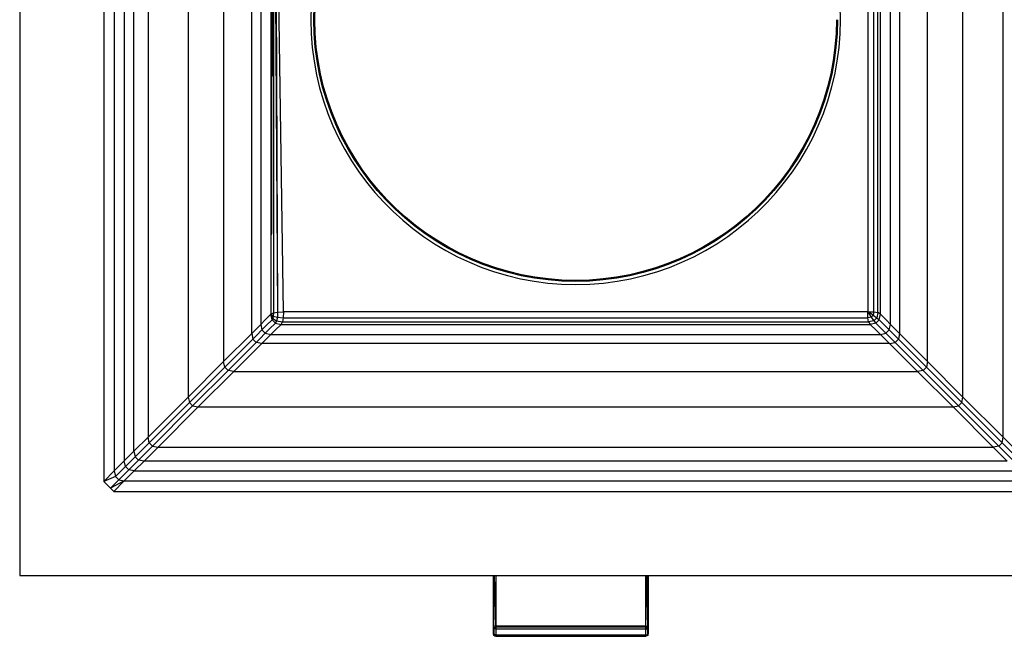
# Model space of a CAD drawing. Units: millimetres. Extents: x 79 to 357, y 129 to 275.
# Drawn here: x 79 to 121, y 208 to 234 of the extents above; entities that cross this region are included whole.
import ezdxf

# ---------------------------------------------------------------- set-up
doc = ezdxf.new("R2010")
doc.units = ezdxf.units.MM

msp = doc.modelspace()

# ---------------------------------------------------------------- linework, layer by layer
at = {"linetype": 'Continuous', "lineweight": 25}
for p, q in [((79.4331, 257.5335), (79.4331, 210.6295)), ((79.4331, 257.5335), (79.4331, 210.6295)), ((82.9816, 253.562), (82.9816, 214.601)), ((82.9816, 253.562), (82.9816, 214.601)), ((83.4217, 253.1219), (83.4217, 215.041)), ((83.4217, 253.1219), (83.4217, 215.041)), ((83.8462, 252.6974), (83.8462, 215.4656)), ((83.8462, 252.6974), (83.8462, 215.4656)), ((84.2552, 215.8746), (84.2552, 252.2884)), ((84.2552, 215.8746), (84.2552, 252.2884)), ((84.8468, 251.6968), (84.8468, 216.4661)), ((84.8468, 251.6968), (84.8468, 216.4661)), ((120.9235, 216.4661), (120.9235, 251.6968)), ((120.9235, 216.4661), (120.9235, 251.6968)), ((86.5444, 250.0051), (86.5444, 218.1578)), ((86.5444, 250.0051), (86.5444, 218.1578)), ((119.2258, 218.1578), (119.2258, 250.0051)), ((119.2258, 218.1578), (119.2258, 250.0051)), ((88.0369, 248.5067), (88.0369, 219.6562)), ((88.0369, 248.5067), (88.0369, 219.6562)), ((117.7334, 219.6562), (117.7334, 248.5067)), ((117.7334, 219.6562), (117.7334, 248.5067)), ((89.2214, 220.8408), (89.2214, 247.3222)), ((89.2214, 220.8408), (89.2214, 247.3222)), ((116.5488, 247.3222), (116.5488, 220.8408)), ((116.5488, 247.3222), (116.5488, 220.8408)), ((89.6071, 246.9365), (89.6071, 221.2264)), ((89.6071, 246.9365), (89.6071, 221.2264)), ((116.1632, 221.2264), (116.1632, 246.9365)), ((116.1632, 221.2264), (116.1632, 246.9365)), ((90.0283, 246.502), (90.0283, 221.661)), ((90.0283, 246.502), (90.0283, 221.661)), ((90.0857, 246.4725), (90.0283, 221.661)), ((90.0857, 246.4725), (90.0283, 221.661)), ((90.0857, 246.4725), (90.1347, 221.7129)), ((90.0857, 246.4725), (90.1347, 221.7129)), ((90.1431, 246.443), (90.1347, 221.7129)), ((90.1431, 246.443), (90.1347, 221.7129)), ((90.1431, 246.443), (90.3113, 221.7441)), ((90.1431, 246.443), (90.3113, 221.7441)), ((90.2004, 246.4135), (90.3113, 221.7441)), ((90.5581, 221.7545), (90.2004, 246.4135)), ((90.2004, 246.4135), (90.3113, 221.7441)), ((90.5581, 221.7545), (90.2004, 246.4135)), ((115.2121, 246.4085), (115.2121, 221.7545)), ((115.2121, 246.4085), (115.2121, 221.7545)), ((115.459, 221.7526), (115.459, 246.4103)), ((115.459, 221.7526), (115.459, 246.4103)), ((115.6356, 221.7215), (115.6356, 246.4415)), ((115.6356, 221.7215), (115.6356, 246.4415)), ((115.7419, 221.661), (115.7419, 246.502)), ((115.7419, 221.661), (115.7419, 246.502)), ((91.7276, 234.6742), (91.7121, 234.0815)), ((91.7276, 234.6742), (91.7121, 234.0815)), ((91.8419, 234.0815), (91.8572, 234.6674)), ((91.8419, 234.0815), (91.8572, 234.6674)), ((91.8851, 234.0815), (91.9004, 234.6652)), ((91.8851, 234.0815), (91.9004, 234.6652)), ((114.0582, 234.0815), (114.0427, 234.6742)), ((114.0582, 234.0815), (114.0427, 234.6742)), ((91.7121, 234.0815), (91.7276, 233.4887)), ((91.7121, 234.0815), (91.7276, 233.4887)), ((91.8572, 233.4955), (91.8419, 234.0815)), ((91.8419, 234.0815), (91.8851, 234.0815)), ((91.8572, 233.4955), (91.8419, 234.0815)), ((91.8419, 234.0815), (91.8851, 234.0815)), ((91.9004, 233.4978), (91.8851, 234.0815)), ((91.9004, 233.4978), (91.8851, 234.0815)), ((113.8851, 234.0815), (113.8699, 233.4978)), ((113.8851, 234.0815), (113.8699, 233.4978)), ((113.9284, 234.0815), (113.9131, 233.4955)), ((113.9284, 234.0815), (113.9131, 233.4955)), ((114.0427, 233.4887), (114.0582, 234.0815)), ((114.0427, 233.4887), (114.0582, 234.0815)), ((91.7276, 233.4887), (91.7736, 232.9039)), ((91.7276, 233.4887), (91.7736, 232.9039)), ((91.8572, 233.4955), (91.9004, 233.4978)), ((91.8572, 233.4955), (91.9004, 233.4978)), ((91.9026, 232.9174), (91.8572, 233.4955)), ((91.9026, 232.9174), (91.8572, 233.4955)), ((91.9457, 232.9219), (91.9004, 233.4978)), ((91.9457, 232.9219), (91.9004, 233.4978)), ((113.8699, 233.4978), (113.8246, 232.9219)), ((113.8699, 233.4978), (113.8246, 232.9219)), ((113.9131, 233.4955), (113.8676, 232.9174)), ((113.9131, 233.4955), (113.8676, 232.9174)), ((113.8699, 233.4978), (113.9131, 233.4955)), ((113.8699, 233.4978), (113.9131, 233.4955)), ((113.9967, 232.9039), (114.0427, 233.4887)), ((113.9967, 232.9039), (114.0427, 233.4887)), ((91.7736, 232.9039), (91.8493, 232.3278)), ((91.7736, 232.9039), (91.8493, 232.3278)), ((91.9026, 232.9174), (91.9457, 232.9219)), ((91.9026, 232.9174), (91.9457, 232.9219)), ((91.9775, 232.348), (91.9026, 232.9174)), ((91.9775, 232.348), (91.9026, 232.9174)), ((92.0202, 232.3548), (91.9457, 232.9219)), ((92.0202, 232.3548), (91.9457, 232.9219)), ((113.8246, 232.9219), (113.75, 232.3548)), ((113.8246, 232.9219), (113.75, 232.3548)), ((113.8676, 232.9174), (113.7928, 232.348)), ((113.8676, 232.9174), (113.7928, 232.348)), ((113.8676, 232.9174), (113.8246, 232.9219)), ((113.8676, 232.9174), (113.8246, 232.9219)), ((113.921, 232.3278), (113.9967, 232.9039)), ((113.921, 232.3278), (113.9967, 232.9039)), ((91.8493, 232.3278), (91.9539, 231.7612)), ((91.8493, 232.3278), (91.9539, 231.7612)), ((91.9775, 232.348), (92.0202, 232.3548)), ((91.9775, 232.348), (92.0202, 232.3548)), ((92.0809, 231.788), (91.9775, 232.348)), ((92.0809, 231.788), (91.9775, 232.348)), ((92.1232, 231.797), (92.0202, 232.3548)), ((92.1232, 231.797), (92.0202, 232.3548)), ((113.75, 232.3548), (113.647, 231.797)), ((113.75, 232.3548), (113.647, 231.797)), ((113.7928, 232.348), (113.6893, 231.788)), ((113.7928, 232.348), (113.6893, 231.788)), ((113.7928, 232.348), (113.75, 232.3548)), ((113.7928, 232.348), (113.75, 232.3548)), ((113.8163, 231.7612), (113.921, 232.3278)), ((113.8163, 231.7612), (113.921, 232.3278)), ((92.0809, 231.788), (92.1232, 231.797)), ((92.0809, 231.788), (92.1232, 231.797)), ((92.2122, 231.2382), (92.0809, 231.788)), ((92.2122, 231.2382), (92.0809, 231.788)), ((92.254, 231.2494), (92.1232, 231.797)), ((92.254, 231.2494), (92.1232, 231.797)), ((113.647, 231.797), (113.5163, 231.2494)), ((113.647, 231.797), (113.5163, 231.2494)), ((113.6893, 231.788), (113.5581, 231.2382)), ((113.6893, 231.788), (113.5581, 231.2382)), ((113.6893, 231.788), (113.647, 231.797)), ((113.6893, 231.788), (113.647, 231.797)), ((91.9539, 231.7612), (92.0868, 231.2049)), ((91.9539, 231.7612), (92.0868, 231.2049)), ((113.6835, 231.2049), (113.8163, 231.7612)), ((113.6835, 231.2049), (113.8163, 231.7612)), ((92.0868, 231.2049), (92.247, 230.6597)), ((92.0868, 231.2049), (92.247, 230.6597)), ((92.2122, 231.2382), (92.254, 231.2494)), ((92.2122, 231.2382), (92.254, 231.2494)), ((92.3705, 230.6994), (92.2122, 231.2382)), ((92.3705, 230.6994), (92.2122, 231.2382)), ((92.4117, 230.7127), (92.254, 231.2494)), ((92.4117, 230.7127), (92.254, 231.2494)), ((113.5163, 231.2494), (113.3585, 230.7127)), ((113.5163, 231.2494), (113.3585, 230.7127)), ((113.5581, 231.2382), (113.3997, 230.6994)), ((113.5581, 231.2382), (113.3997, 230.6994)), ((113.5581, 231.2382), (113.5163, 231.2494)), ((113.5581, 231.2382), (113.5163, 231.2494)), ((113.5233, 230.6597), (113.6835, 231.2049)), ((113.5233, 230.6597), (113.6835, 231.2049)), ((92.247, 230.6597), (92.4338, 230.1263)), ((92.247, 230.6597), (92.4338, 230.1263)), ((92.3705, 230.6994), (92.4117, 230.7127)), ((92.3705, 230.6994), (92.4117, 230.7127)), ((92.5552, 230.1724), (92.3705, 230.6994)), ((92.5552, 230.1724), (92.3705, 230.6994)), ((92.5957, 230.1877), (92.4117, 230.7127)), ((92.5957, 230.1877), (92.4117, 230.7127)), ((113.3585, 230.7127), (113.1746, 230.1877)), ((113.3585, 230.7127), (113.1746, 230.1877)), ((113.3997, 230.6994), (113.2151, 230.1724)), ((113.3997, 230.6994), (113.2151, 230.1724)), ((113.3364, 230.1263), (113.5233, 230.6597)), ((113.3364, 230.1263), (113.5233, 230.6597)), ((113.3997, 230.6994), (113.3585, 230.7127)), ((113.3997, 230.6994), (113.3585, 230.7127)), ((92.4338, 230.1263), (92.6465, 229.6057)), ((92.4338, 230.1263), (92.6465, 229.6057)), ((92.5552, 230.1724), (92.5957, 230.1877)), ((92.5552, 230.1724), (92.5957, 230.1877)), ((92.7654, 229.6578), (92.5552, 230.1724)), ((92.7654, 229.6578), (92.5552, 230.1724)), ((92.805, 229.6752), (92.5957, 230.1877)), ((92.805, 229.6752), (92.5957, 230.1877)), ((113.1746, 230.1877), (112.9652, 229.6752)), ((113.1746, 230.1877), (112.9652, 229.6752)), ((113.2151, 230.1724), (113.0049, 229.6578)), ((113.2151, 230.1724), (113.0049, 229.6578)), ((113.1237, 229.6057), (113.3364, 230.1263)), ((113.1237, 229.6057), (113.3364, 230.1263)), ((113.2151, 230.1724), (113.1746, 230.1877)), ((113.2151, 230.1724), (113.1746, 230.1877)), ((92.6465, 229.6057), (92.8843, 229.0985)), ((92.6465, 229.6057), (92.8843, 229.0985)), ((92.7654, 229.6578), (92.805, 229.6752)), ((92.7654, 229.6578), (92.805, 229.6752)), ((93.0004, 229.1565), (92.7654, 229.6578)), ((93.0004, 229.1565), (92.7654, 229.6578)), ((93.0391, 229.1759), (92.805, 229.6752)), ((93.0391, 229.1759), (92.805, 229.6752)), ((112.9652, 229.6752), (112.7312, 229.1759)), ((112.9652, 229.6752), (112.7312, 229.1759)), ((113.0049, 229.6578), (112.7699, 229.1565)), ((113.0049, 229.6578), (112.7699, 229.1565)), ((112.886, 229.0985), (113.1237, 229.6057)), ((112.886, 229.0985), (113.1237, 229.6057)), ((113.0049, 229.6578), (112.9652, 229.6752)), ((113.0049, 229.6578), (112.9652, 229.6752)), ((92.8843, 229.0985), (93.1463, 228.6055)), ((92.8843, 229.0985), (93.1463, 228.6055)), ((93.0004, 229.1565), (93.0391, 229.1759)), ((93.0004, 229.1565), (93.0391, 229.1759)), ((93.2593, 228.6693), (93.0004, 229.1565)), ((93.2593, 228.6693), (93.0004, 229.1565)), ((93.297, 228.6905), (93.0391, 229.1759)), ((93.297, 228.6905), (93.0391, 229.1759)), ((112.7312, 229.1759), (112.4732, 228.6905)), ((112.7312, 229.1759), (112.4732, 228.6905)), ((112.7699, 229.1565), (112.5109, 228.6693)), ((112.7699, 229.1565), (112.5109, 228.6693)), ((112.624, 228.6055), (112.886, 229.0985)), ((112.624, 228.6055), (112.886, 229.0985)), ((112.7699, 229.1565), (112.7312, 229.1759)), ((112.7699, 229.1565), (112.7312, 229.1759)), ((93.1463, 228.6055), (93.4318, 228.1275)), ((93.1463, 228.6055), (93.4318, 228.1275)), ((93.2593, 228.6693), (93.297, 228.6905)), ((93.2593, 228.6693), (93.297, 228.6905)), ((93.5415, 228.1969), (93.2593, 228.6693)), ((93.5415, 228.1969), (93.2593, 228.6693)), ((93.5781, 228.22), (93.297, 228.6905)), ((93.5781, 228.22), (93.297, 228.6905)), ((112.4732, 228.6905), (112.1922, 228.22)), ((112.4732, 228.6905), (112.1922, 228.22)), ((112.5109, 228.6693), (112.2287, 228.1969)), ((112.5109, 228.6693), (112.2287, 228.1969)), ((112.3385, 228.1275), (112.624, 228.6055)), ((112.3385, 228.1275), (112.624, 228.6055)), ((112.5109, 228.6693), (112.4732, 228.6905)), ((112.5109, 228.6693), (112.4732, 228.6905)), ((93.4318, 228.1275), (93.74, 227.6653)), ((93.4318, 228.1275), (93.74, 227.6653)), ((93.5415, 228.1969), (93.5781, 228.22)), ((93.5415, 228.1969), (93.5781, 228.22)), ((93.8462, 227.74), (93.5415, 228.1969)), ((93.8462, 227.74), (93.5415, 228.1969)), ((93.8816, 227.7649), (93.5781, 228.22)), ((93.8816, 227.7649), (93.5781, 228.22)), ((112.1922, 228.22), (111.8887, 227.7649)), ((112.1922, 228.22), (111.8887, 227.7649)), ((112.2287, 228.1969), (111.9241, 227.74)), ((112.2287, 228.1969), (111.9241, 227.74)), ((112.0302, 227.6653), (112.3385, 228.1275)), ((112.0302, 227.6653), (112.3385, 228.1275)), ((112.2287, 228.1969), (112.1922, 228.22)), ((112.2287, 228.1969), (112.1922, 228.22)), ((93.74, 227.6653), (94.0702, 227.2197)), ((93.74, 227.6653), (94.0702, 227.2197)), ((93.8462, 227.74), (93.8816, 227.7649)), ((93.8462, 227.74), (93.8816, 227.7649)), ((94.1726, 227.2995), (93.8462, 227.74)), ((94.1726, 227.2995), (93.8462, 227.74)), ((94.2067, 227.3261), (93.8816, 227.7649)), ((94.2067, 227.3261), (93.8816, 227.7649)), ((111.8887, 227.7649), (111.5636, 227.3261)), ((111.8887, 227.7649), (111.5636, 227.3261)), ((111.9241, 227.74), (111.5977, 227.2995)), ((111.9241, 227.74), (111.5977, 227.2995)), ((111.7, 227.2197), (112.0302, 227.6653)), ((111.7, 227.2197), (112.0302, 227.6653)), ((111.9241, 227.74), (111.8887, 227.7649)), ((111.9241, 227.74), (111.8887, 227.7649)), ((94.0702, 227.2197), (94.4216, 226.7913)), ((94.0702, 227.2197), (94.4216, 226.7913)), ((94.1726, 227.2995), (94.2067, 227.3261)), ((94.1726, 227.2995), (94.2067, 227.3261)), ((94.5199, 226.8761), (94.1726, 227.2995)), ((94.5199, 226.8761), (94.1726, 227.2995)), ((94.5526, 226.9044), (94.2067, 227.3261)), ((94.5526, 226.9044), (94.2067, 227.3261)), ((111.5636, 227.3261), (111.2176, 226.9044)), ((111.5636, 227.3261), (111.2176, 226.9044)), ((111.5977, 227.2995), (111.2504, 226.8761)), ((111.5977, 227.2995), (111.2504, 226.8761)), ((111.3487, 226.7913), (111.7, 227.2197)), ((111.3487, 226.7913), (111.7, 227.2197)), ((111.5977, 227.2995), (111.5636, 227.3261)), ((111.5977, 227.2995), (111.5636, 227.3261)), ((94.4216, 226.7913), (94.7934, 226.3811)), ((94.4216, 226.7913), (94.7934, 226.3811)), ((94.5199, 226.8761), (94.5526, 226.9044)), ((94.5199, 226.8761), (94.5526, 226.9044)), ((94.8874, 226.4706), (94.5199, 226.8761)), ((94.8874, 226.4706), (94.5199, 226.8761)), ((94.9187, 226.5004), (94.5526, 226.9044)), ((94.9187, 226.5004), (94.5526, 226.9044)), ((111.2176, 226.9044), (110.8516, 226.5004)), ((111.2176, 226.9044), (110.8516, 226.5004)), ((111.2504, 226.8761), (110.8829, 226.4706)), ((111.2504, 226.8761), (110.8829, 226.4706)), ((110.9769, 226.3811), (111.3487, 226.7913)), ((110.9769, 226.3811), (111.3487, 226.7913)), ((111.2504, 226.8761), (111.2176, 226.9044)), ((111.2504, 226.8761), (111.2176, 226.9044)), ((94.7934, 226.3811), (95.1847, 225.9897)), ((94.7934, 226.3811), (95.1847, 225.9897)), ((94.8874, 226.4706), (94.9187, 226.5004)), ((94.8874, 226.4706), (94.9187, 226.5004)), ((95.2742, 226.0837), (94.8874, 226.4706)), ((95.2742, 226.0837), (94.8874, 226.4706)), ((95.3041, 226.115), (94.9187, 226.5004)), ((95.3041, 226.115), (94.9187, 226.5004)), ((110.8516, 226.5004), (110.4662, 226.115)), ((110.8516, 226.5004), (110.4662, 226.115)), ((110.8829, 226.4706), (110.496, 226.0837)), ((110.8829, 226.4706), (110.496, 226.0837)), ((110.5855, 225.9897), (110.9769, 226.3811)), ((110.5855, 225.9897), (110.9769, 226.3811)), ((110.8829, 226.4706), (110.8516, 226.5004)), ((110.8829, 226.4706), (110.8516, 226.5004)), ((95.1847, 225.9897), (95.595, 225.6179)), ((95.1847, 225.9897), (95.595, 225.6179)), ((95.2742, 226.0837), (95.3041, 226.115)), ((95.2742, 226.0837), (95.3041, 226.115)), ((95.6798, 225.7162), (95.2742, 226.0837)), ((95.6798, 225.7162), (95.2742, 226.0837)), ((95.708, 225.749), (95.3041, 226.115)), ((95.708, 225.749), (95.3041, 226.115)), ((110.4662, 226.115), (110.0622, 225.749)), ((110.4662, 226.115), (110.0622, 225.749)), ((110.496, 226.0837), (110.0905, 225.7162)), ((110.496, 226.0837), (110.0905, 225.7162)), ((110.1753, 225.6179), (110.5855, 225.9897)), ((110.1753, 225.6179), (110.5855, 225.9897)), ((110.496, 226.0837), (110.4662, 226.115)), ((110.496, 226.0837), (110.4662, 226.115)), ((95.595, 225.6179), (96.0233, 225.2666)), ((95.595, 225.6179), (96.0233, 225.2666)), ((95.6798, 225.7162), (95.708, 225.749)), ((95.6798, 225.7162), (95.708, 225.749)), ((96.1032, 225.3689), (95.6798, 225.7162)), ((96.1032, 225.3689), (95.6798, 225.7162)), ((96.1298, 225.403), (95.708, 225.749)), ((96.1298, 225.403), (95.708, 225.749)), ((110.0622, 225.749), (109.6405, 225.403)), ((110.0622, 225.749), (109.6405, 225.403)), ((110.0905, 225.7162), (109.6671, 225.3689)), ((110.0905, 225.7162), (109.6671, 225.3689)), ((109.7469, 225.2666), (110.1753, 225.6179)), ((109.7469, 225.2666), (110.1753, 225.6179)), ((110.0905, 225.7162), (110.0622, 225.749)), ((110.0905, 225.7162), (110.0622, 225.749)), ((96.0233, 225.2666), (96.469, 224.9364)), ((96.0233, 225.2666), (96.469, 224.9364)), ((96.1032, 225.3689), (96.1298, 225.403)), ((96.1032, 225.3689), (96.1298, 225.403)), ((96.5437, 225.0425), (96.1032, 225.3689)), ((96.5437, 225.0425), (96.1032, 225.3689)), ((96.5686, 225.0779), (96.1298, 225.403)), ((96.5686, 225.0779), (96.1298, 225.403)), ((109.6405, 225.403), (109.2017, 225.0779)), ((109.6405, 225.403), (109.2017, 225.0779)), ((109.6671, 225.3689), (109.2266, 225.0425)), ((109.6671, 225.3689), (109.2266, 225.0425)), ((109.3013, 224.9364), (109.7469, 225.2666)), ((109.3013, 224.9364), (109.7469, 225.2666)), ((109.6671, 225.3689), (109.6405, 225.403)), ((109.6671, 225.3689), (109.6405, 225.403)), ((96.469, 224.9364), (96.9312, 224.6281)), ((96.469, 224.9364), (96.9312, 224.6281)), ((96.5437, 225.0425), (96.5686, 225.0779)), ((96.5437, 225.0425), (96.5686, 225.0779)), ((97.0005, 224.7379), (96.5437, 225.0425)), ((97.0005, 224.7379), (96.5437, 225.0425)), ((97.0236, 224.7744), (96.5686, 225.0779)), ((97.0236, 224.7744), (96.5686, 225.0779)), ((97.0005, 224.7379), (97.0236, 224.7744)), ((97.0005, 224.7379), (97.0236, 224.7744)), ((97.4729, 224.4557), (97.0005, 224.7379)), ((97.4729, 224.4557), (97.0005, 224.7379)), ((97.4942, 224.4933), (97.0236, 224.7744)), ((97.4942, 224.4933), (97.0236, 224.7744)), ((108.7466, 224.7744), (108.2761, 224.4933)), ((108.7466, 224.7744), (108.2761, 224.4933)), ((108.7697, 224.7379), (108.2973, 224.4557)), ((108.7697, 224.7379), (108.2973, 224.4557)), ((109.2017, 225.0779), (108.7466, 224.7744)), ((109.2017, 225.0779), (108.7466, 224.7744)), ((108.7697, 224.7379), (108.7466, 224.7744)), ((108.7697, 224.7379), (108.7466, 224.7744)), ((109.2266, 225.0425), (108.7697, 224.7379)), ((109.2266, 225.0425), (108.7697, 224.7379)), ((108.839, 224.6281), (109.3013, 224.9364)), ((108.839, 224.6281), (109.3013, 224.9364)), ((109.2266, 225.0425), (109.2017, 225.0779)), ((109.2266, 225.0425), (109.2017, 225.0779)), ((96.9312, 224.6281), (97.4092, 224.3426)), ((96.9312, 224.6281), (97.4092, 224.3426)), ((97.4092, 224.3426), (97.9022, 224.0806)), ((97.4092, 224.3426), (97.9022, 224.0806)), ((97.4729, 224.4557), (97.4942, 224.4933)), ((97.4729, 224.4557), (97.4942, 224.4933)), ((97.9602, 224.1967), (97.4729, 224.4557)), ((97.9602, 224.1967), (97.4729, 224.4557)), ((97.9795, 224.2354), (97.4942, 224.4933)), ((97.9795, 224.2354), (97.4942, 224.4933)), ((108.2761, 224.4933), (107.7907, 224.2354)), ((108.2761, 224.4933), (107.7907, 224.2354)), ((108.2973, 224.4557), (107.8101, 224.1967)), ((108.2973, 224.4557), (107.8101, 224.1967)), ((107.8681, 224.0806), (108.3611, 224.3426)), ((107.8681, 224.0806), (108.3611, 224.3426)), ((108.2973, 224.4557), (108.2761, 224.4933)), ((108.2973, 224.4557), (108.2761, 224.4933)), ((108.3611, 224.3426), (108.839, 224.6281)), ((108.3611, 224.3426), (108.839, 224.6281)), ((97.9022, 224.0806), (98.4094, 223.8429)), ((97.9022, 224.0806), (98.4094, 223.8429)), ((97.9602, 224.1967), (97.9795, 224.2354)), ((97.9602, 224.1967), (97.9795, 224.2354)), ((98.4615, 223.9617), (97.9602, 224.1967)), ((98.4615, 223.9617), (97.9602, 224.1967)), ((98.4788, 224.0014), (97.9795, 224.2354)), ((98.4788, 224.0014), (97.9795, 224.2354)), ((98.4615, 223.9617), (98.4788, 224.0014)), ((98.4615, 223.9617), (98.4788, 224.0014)), ((98.976, 223.7515), (98.4615, 223.9617)), ((98.976, 223.7515), (98.4615, 223.9617)), ((98.9914, 223.792), (98.4788, 224.0014)), ((98.9914, 223.792), (98.4788, 224.0014)), ((107.2914, 224.0014), (106.7789, 223.792)), ((107.2914, 224.0014), (106.7789, 223.792)), ((107.3088, 223.9617), (106.7942, 223.7515)), ((107.3088, 223.9617), (106.7942, 223.7515)), ((107.7907, 224.2354), (107.2914, 224.0014)), ((107.7907, 224.2354), (107.2914, 224.0014)), ((107.3088, 223.9617), (107.2914, 224.0014)), ((107.3088, 223.9617), (107.2914, 224.0014)), ((107.8101, 224.1967), (107.3088, 223.9617)), ((107.8101, 224.1967), (107.3088, 223.9617)), ((107.3609, 223.8429), (107.8681, 224.0806)), ((107.3609, 223.8429), (107.8681, 224.0806)), ((107.8101, 224.1967), (107.7907, 224.2354)), ((107.8101, 224.1967), (107.7907, 224.2354)), ((98.4094, 223.8429), (98.93, 223.6302)), ((98.4094, 223.8429), (98.93, 223.6302)), ((98.93, 223.6302), (99.4633, 223.4433)), ((98.93, 223.6302), (99.4633, 223.4433)), ((98.976, 223.7515), (98.9914, 223.792)), ((98.976, 223.7515), (98.9914, 223.792)), ((99.5031, 223.5669), (98.976, 223.7515)), ((99.5031, 223.5669), (98.976, 223.7515)), ((99.5163, 223.6081), (98.9914, 223.792)), ((99.5163, 223.6081), (98.9914, 223.792)), ((99.5031, 223.5669), (99.5163, 223.6081)), ((99.5031, 223.5669), (99.5163, 223.6081)), ((100.0419, 223.4085), (99.5031, 223.5669)), ((100.0419, 223.4085), (99.5031, 223.5669)), ((100.053, 223.4503), (99.5163, 223.6081)), ((100.053, 223.4503), (99.5163, 223.6081)), ((106.2539, 223.6081), (105.7172, 223.4503)), ((106.2539, 223.6081), (105.7172, 223.4503)), ((106.2672, 223.5669), (105.7284, 223.4085)), ((106.2672, 223.5669), (105.7284, 223.4085)), ((106.7789, 223.792), (106.2539, 223.6081)), ((106.7789, 223.792), (106.2539, 223.6081)), ((106.2672, 223.5669), (106.2539, 223.6081)), ((106.2672, 223.5669), (106.2539, 223.6081)), ((106.7942, 223.7515), (106.2672, 223.5669)), ((106.7942, 223.7515), (106.2672, 223.5669)), ((106.3069, 223.4433), (106.8403, 223.6302)), ((106.3069, 223.4433), (106.8403, 223.6302)), ((106.7942, 223.7515), (106.7789, 223.792)), ((106.7942, 223.7515), (106.7789, 223.792)), ((106.8403, 223.6302), (107.3609, 223.8429)), ((106.8403, 223.6302), (107.3609, 223.8429)), ((99.4633, 223.4433), (100.0085, 223.2831)), ((99.4633, 223.4433), (100.0085, 223.2831)), ((100.0085, 223.2831), (100.5648, 223.1503)), ((100.0085, 223.2831), (100.5648, 223.1503)), ((100.0419, 223.4085), (100.053, 223.4503)), ((100.0419, 223.4085), (100.053, 223.4503)), ((100.5917, 223.2773), (100.0419, 223.4085)), ((100.5917, 223.2773), (100.0419, 223.4085)), ((100.6006, 223.3196), (100.053, 223.4503)), ((100.6006, 223.3196), (100.053, 223.4503)), ((100.5648, 223.1503), (101.1314, 223.0456)), ((100.5648, 223.1503), (101.1314, 223.0456)), ((100.5917, 223.2773), (100.6006, 223.3196)), ((100.5917, 223.2773), (100.6006, 223.3196)), ((101.1517, 223.1738), (100.5917, 223.2773)), ((101.1517, 223.1738), (100.5917, 223.2773)), ((101.1584, 223.2166), (100.6006, 223.3196)), ((101.1584, 223.2166), (100.6006, 223.3196)), ((101.1517, 223.1738), (101.1584, 223.2166)), ((101.1517, 223.1738), (101.1584, 223.2166)), ((101.7211, 223.099), (101.1517, 223.1738)), ((101.7211, 223.099), (101.1517, 223.1738)), ((101.7256, 223.142), (101.1584, 223.2166)), ((101.7256, 223.142), (101.1584, 223.2166)), ((101.7211, 223.099), (101.7256, 223.142)), ((101.7211, 223.099), (101.7256, 223.142)), ((102.2992, 223.0535), (101.7211, 223.099)), ((102.2992, 223.0535), (101.7211, 223.099)), ((102.3014, 223.0967), (101.7256, 223.142)), ((102.3014, 223.0967), (101.7256, 223.142)), ((102.2992, 223.0535), (102.3014, 223.0967)), ((102.2992, 223.0535), (102.3014, 223.0967)), ((102.8851, 223.0382), (102.2992, 223.0535)), ((102.8851, 223.0382), (102.2992, 223.0535)), ((102.8851, 223.0815), (102.3014, 223.0967)), ((102.8851, 223.0815), (102.3014, 223.0967)), ((103.4688, 223.0967), (102.8851, 223.0815)), ((103.4688, 223.0967), (102.8851, 223.0815)), ((102.8851, 223.0382), (102.8851, 223.0815)), ((102.8851, 223.0382), (102.8851, 223.0815)), ((103.4711, 223.0535), (102.8851, 223.0382)), ((103.4711, 223.0535), (102.8851, 223.0382)), ((104.0447, 223.142), (103.4688, 223.0967)), ((104.0447, 223.142), (103.4688, 223.0967)), ((103.4711, 223.0535), (103.4688, 223.0967)), ((103.4711, 223.0535), (103.4688, 223.0967)), ((104.0492, 223.099), (103.4711, 223.0535)), ((104.0492, 223.099), (103.4711, 223.0535)), ((104.6118, 223.2166), (104.0447, 223.142)), ((104.6118, 223.2166), (104.0447, 223.142)), ((104.0492, 223.099), (104.0447, 223.142)), ((104.0492, 223.099), (104.0447, 223.142)), ((104.6186, 223.1738), (104.0492, 223.099)), ((104.6186, 223.1738), (104.0492, 223.099)), ((105.1696, 223.3196), (104.6118, 223.2166)), ((105.1696, 223.3196), (104.6118, 223.2166)), ((104.6186, 223.1738), (104.6118, 223.2166)), ((104.6186, 223.1738), (104.6118, 223.2166)), ((105.1786, 223.2773), (104.6186, 223.1738)), ((105.1786, 223.2773), (104.6186, 223.1738)), ((104.6388, 223.0456), (105.2054, 223.1503)), ((104.6388, 223.0456), (105.2054, 223.1503)), ((105.7172, 223.4503), (105.1696, 223.3196)), ((105.7172, 223.4503), (105.1696, 223.3196)), ((105.1786, 223.2773), (105.1696, 223.3196)), ((105.1786, 223.2773), (105.1696, 223.3196)), ((105.7284, 223.4085), (105.1786, 223.2773)), ((105.7284, 223.4085), (105.1786, 223.2773)), ((105.2054, 223.1503), (105.7617, 223.2831)), ((105.2054, 223.1503), (105.7617, 223.2831)), ((105.7284, 223.4085), (105.7172, 223.4503)), ((105.7284, 223.4085), (105.7172, 223.4503)), ((105.7617, 223.2831), (106.3069, 223.4433)), ((105.7617, 223.2831), (106.3069, 223.4433)), ((101.1314, 223.0456), (101.7075, 222.9699)), ((101.1314, 223.0456), (101.7075, 222.9699)), ((101.7075, 222.9699), (102.2924, 222.9239)), ((101.7075, 222.9699), (102.2924, 222.9239)), ((102.2924, 222.9239), (102.8851, 222.9084)), ((102.2924, 222.9239), (102.8851, 222.9084)), ((102.8851, 222.9084), (103.4779, 222.9239)), ((102.8851, 222.9084), (103.4779, 222.9239)), ((103.4779, 222.9239), (104.0627, 222.9699)), ((103.4779, 222.9239), (104.0627, 222.9699)), ((104.0627, 222.9699), (104.6388, 223.0456)), ((104.0627, 222.9699), (104.6388, 223.0456)), ((89.7903, 221.4096), (89.6071, 221.2264)), ((89.7903, 221.4096), (89.6071, 221.2264)), ((90.0283, 221.661), (89.7903, 221.4096)), ((90.0283, 221.661), (89.7903, 221.4096)), ((89.8373, 221.1746), (90.0768, 221.4186)), ((89.8373, 221.1746), (90.0768, 221.4186)), ((90.0283, 221.661), (90.1347, 221.7129)), ((90.0283, 221.661), (90.1347, 221.7129)), ((90.0768, 221.4186), (90.0283, 221.661)), ((90.0283, 221.661), (90.1093, 221.4774)), ((90.1285, 221.5755), (90.0283, 221.661)), ((90.0768, 221.4186), (90.0283, 221.661)), ((90.0283, 221.661), (90.1093, 221.4774)), ((90.1285, 221.5755), (90.0283, 221.661)), ((90.1093, 221.4774), (90.0768, 221.4186)), ((90.1093, 221.4774), (90.0768, 221.4186)), ((90.2222, 221.2732), (90.0768, 221.4186)), ((90.2222, 221.2732), (90.0768, 221.4186)), ((90.1285, 221.5755), (90.1093, 221.4774)), ((90.1285, 221.5755), (90.1093, 221.4774)), ((90.1093, 221.4774), (90.2729, 221.3672)), ((90.1093, 221.4774), (90.2729, 221.3672)), ((90.1347, 221.7129), (90.1285, 221.5755)), ((90.1347, 221.7129), (90.1285, 221.5755)), ((90.1285, 221.5755), (90.3026, 221.5242)), ((90.1285, 221.5755), (90.3026, 221.5242)), ((90.1347, 221.7129), (90.3113, 221.7441)), ((90.1347, 221.7129), (90.3113, 221.7441)), ((90.3026, 221.5242), (90.2729, 221.3672)), ((90.3026, 221.5242), (90.2729, 221.3672)), ((90.3113, 221.7441), (90.3026, 221.5242)), ((90.3113, 221.7441), (90.3026, 221.5242)), ((90.3026, 221.5242), (90.5505, 221.5071)), ((90.3026, 221.5242), (90.5505, 221.5071)), ((90.3113, 221.7441), (90.5581, 221.7545)), ((90.3113, 221.7441), (90.5581, 221.7545)), ((90.5505, 221.5071), (90.5193, 221.3305)), ((90.5505, 221.5071), (90.5193, 221.3305)), ((90.5581, 221.7545), (90.5505, 221.5071)), ((90.5581, 221.7545), (90.5505, 221.5071)), ((90.5505, 221.5071), (115.214, 221.5076)), ((90.5505, 221.5071), (115.214, 221.5076)), ((115.2121, 221.7545), (90.5581, 221.7545)), ((115.2121, 221.7545), (90.5581, 221.7545)), ((115.2121, 221.7545), (115.459, 221.7526)), ((115.214, 221.5076), (115.2121, 221.7545)), ((115.2121, 221.7545), (115.3501, 221.5348)), ((115.4318, 221.6165), (115.2121, 221.7545)), ((115.2121, 221.7545), (115.3501, 221.5348)), ((115.4318, 221.6165), (115.2121, 221.7545)), ((115.2121, 221.7545), (115.459, 221.7526)), ((115.214, 221.5076), (115.2121, 221.7545)), ((115.3501, 221.5348), (115.214, 221.5076)), ((115.3501, 221.5348), (115.214, 221.5076)), ((115.2451, 221.331), (115.214, 221.5076)), ((115.2451, 221.331), (115.214, 221.5076)), ((115.4318, 221.6165), (115.3501, 221.5348)), ((115.4318, 221.6165), (115.3501, 221.5348)), ((115.3501, 221.5348), (115.4621, 221.3744)), ((115.3501, 221.5348), (115.4621, 221.3744)), ((115.459, 221.7526), (115.4318, 221.6165)), ((115.459, 221.7526), (115.4318, 221.6165)), ((115.4318, 221.6165), (115.5922, 221.5045)), ((115.4318, 221.6165), (115.5922, 221.5045)), ((115.459, 221.7526), (115.6356, 221.7215)), ((115.459, 221.7526), (115.6356, 221.7215)), ((115.5922, 221.5045), (115.4621, 221.3744)), ((115.5922, 221.5045), (115.4621, 221.3744)), ((115.6934, 221.4186), (115.548, 221.2732)), ((115.6934, 221.4186), (115.548, 221.2732)), ((115.6356, 221.7215), (115.5922, 221.5045)), ((115.6356, 221.7215), (115.5922, 221.5045)), ((115.5922, 221.5045), (115.6934, 221.4186)), ((115.5922, 221.5045), (115.6934, 221.4186)), ((115.7419, 221.661), (115.6356, 221.7215)), ((115.7419, 221.661), (115.6356, 221.7215)), ((115.6934, 221.4186), (115.7419, 221.661)), ((115.6934, 221.4186), (115.7419, 221.661)), ((115.933, 221.1746), (115.6934, 221.4186)), ((115.933, 221.1746), (115.6934, 221.4186)), ((115.98, 221.4096), (115.7419, 221.661)), ((115.98, 221.4096), (115.7419, 221.661)), ((116.1632, 221.2264), (115.98, 221.4096)), ((116.1632, 221.2264), (115.98, 221.4096)), ((89.3776, 220.997), (89.2214, 220.8408)), ((89.3776, 220.997), (89.2214, 220.8408)), ((89.6071, 221.2264), (89.3776, 220.997)), ((89.6071, 221.2264), (89.3776, 220.997)), ((89.6541, 220.9914), (89.4246, 220.762)), ((89.6541, 220.9914), (89.4246, 220.762)), ((89.6071, 221.2264), (89.6541, 220.9914)), ((89.6071, 221.2264), (89.6541, 220.9914)), ((89.8373, 221.1746), (89.6541, 220.9914)), ((89.8373, 221.1746), (89.6541, 220.9914)), ((89.6541, 220.9914), (89.7951, 220.8504)), ((89.6541, 220.9914), (89.7951, 220.8504)), ((89.9783, 221.0336), (89.7951, 220.8504)), ((89.9783, 221.0336), (89.7951, 220.8504)), ((89.9783, 221.0336), (90.2222, 221.2732)), ((89.9783, 221.0336), (90.2222, 221.2732)), ((90.0301, 220.8034), (90.2133, 220.9866)), ((90.0301, 220.8034), (90.2133, 220.9866)), ((90.2133, 220.9866), (90.4646, 221.2247)), ((90.2133, 220.9866), (90.4646, 221.2247)), ((90.2729, 221.3672), (90.2222, 221.2732)), ((90.2729, 221.3672), (90.2222, 221.2732)), ((90.2222, 221.2732), (90.4646, 221.2247)), ((90.2222, 221.2732), (90.4646, 221.2247)), ((90.2729, 221.3672), (90.5193, 221.3305)), ((90.2729, 221.3672), (90.5193, 221.3305)), ((90.4646, 221.2247), (90.5193, 221.3305)), ((90.4646, 221.2247), (90.5193, 221.3305)), ((90.4646, 221.2247), (115.3056, 221.2247)), ((90.4646, 221.2247), (115.3056, 221.2247)), ((90.5193, 221.3305), (115.2451, 221.331)), ((90.5193, 221.3305), (115.2451, 221.331)), ((115.4621, 221.3744), (115.2451, 221.331)), ((115.4621, 221.3744), (115.2451, 221.331)), ((115.2451, 221.331), (115.3056, 221.2247)), ((115.2451, 221.331), (115.3056, 221.2247)), ((115.548, 221.2732), (115.3056, 221.2247)), ((115.548, 221.2732), (115.3056, 221.2247)), ((115.3056, 221.2247), (115.557, 220.9866)), ((115.3056, 221.2247), (115.557, 220.9866)), ((115.4621, 221.3744), (115.548, 221.2732)), ((115.4621, 221.3744), (115.548, 221.2732)), ((115.792, 221.0336), (115.548, 221.2732)), ((115.792, 221.0336), (115.548, 221.2732)), ((115.557, 220.9866), (115.7402, 220.8034)), ((115.557, 220.9866), (115.7402, 220.8034)), ((115.792, 221.0336), (115.9752, 220.8504)), ((115.792, 221.0336), (115.9752, 220.8504)), ((115.933, 221.1746), (116.1162, 220.9914)), ((115.933, 221.1746), (116.1162, 220.9914)), ((115.9752, 220.8504), (116.1162, 220.9914)), ((115.9752, 220.8504), (116.1162, 220.9914)), ((116.1162, 220.9914), (116.1632, 221.2264)), ((116.1162, 220.9914), (116.1632, 221.2264)), ((116.1162, 220.9914), (116.3456, 220.762)), ((116.1162, 220.9914), (116.3456, 220.762)), ((116.3926, 220.997), (116.1632, 221.2264)), ((116.3926, 220.997), (116.1632, 221.2264)), ((116.5488, 220.8408), (116.3926, 220.997)), ((116.5488, 220.8408), (116.3926, 220.997)), ((89.2214, 220.8408), (88.0369, 219.6562)), ((89.2214, 220.8408), (88.0369, 219.6562)), ((89.2684, 220.6058), (88.0839, 219.4212)), ((89.2684, 220.6058), (88.0839, 219.4212)), ((89.2214, 220.8408), (89.2684, 220.6058)), ((89.2214, 220.8408), (89.2684, 220.6058)), ((89.2684, 220.6058), (89.4246, 220.762)), ((89.2684, 220.6058), (89.4246, 220.762)), ((89.4094, 220.4648), (89.2684, 220.6058)), ((89.4094, 220.4648), (89.2684, 220.6058)), ((89.4094, 220.4648), (89.5656, 220.621)), ((89.4094, 220.4648), (89.5656, 220.621)), ((89.7951, 220.8504), (89.5656, 220.621)), ((89.7951, 220.8504), (89.5656, 220.621)), ((89.6444, 220.4178), (89.8006, 220.574)), ((89.6444, 220.4178), (89.8006, 220.574)), ((89.7951, 220.8504), (90.0301, 220.8034)), ((89.7951, 220.8504), (90.0301, 220.8034)), ((89.8006, 220.574), (90.0301, 220.8034)), ((89.8006, 220.574), (90.0301, 220.8034)), ((90.0301, 220.8034), (115.7402, 220.8034)), ((90.0301, 220.8034), (115.7402, 220.8034)), ((115.7402, 220.8034), (115.9752, 220.8504)), ((115.7402, 220.8034), (115.9752, 220.8504)), ((115.7402, 220.8034), (115.9696, 220.574)), ((115.7402, 220.8034), (115.9696, 220.574)), ((115.9696, 220.574), (116.1258, 220.4178)), ((115.9696, 220.574), (116.1258, 220.4178)), ((115.9752, 220.8504), (116.2046, 220.621)), ((115.9752, 220.8504), (116.2046, 220.621)), ((116.3608, 220.4648), (116.2046, 220.621)), ((116.3608, 220.4648), (116.2046, 220.621)), ((116.5018, 220.6058), (116.3456, 220.762)), ((116.5018, 220.6058), (116.3456, 220.762)), ((116.5018, 220.6058), (116.3608, 220.4648)), ((116.5018, 220.6058), (116.3608, 220.4648)), ((116.5488, 220.8408), (116.5018, 220.6058)), ((116.5488, 220.8408), (116.5018, 220.6058)), ((116.5018, 220.6058), (117.6864, 219.4212)), ((116.5018, 220.6058), (117.6864, 219.4212)), ((117.7334, 219.6562), (116.5488, 220.8408)), ((117.7334, 219.6562), (116.5488, 220.8408)), ((89.4094, 220.4648), (88.2249, 219.2802)), ((89.4094, 220.4648), (88.2249, 219.2802)), ((88.4599, 219.2332), (89.6444, 220.4178)), ((88.4599, 219.2332), (89.6444, 220.4178)), ((89.6444, 220.4178), (89.4094, 220.4648)), ((89.6444, 220.4178), (89.4094, 220.4648)), ((116.1258, 220.4178), (89.6444, 220.4178)), ((116.1258, 220.4178), (89.6444, 220.4178)), ((116.1258, 220.4178), (116.3608, 220.4648)), ((116.1258, 220.4178), (116.3608, 220.4648)), ((116.1258, 220.4178), (117.3104, 219.2332)), ((116.1258, 220.4178), (117.3104, 219.2332)), ((116.3608, 220.4648), (117.5454, 219.2802)), ((116.3608, 220.4648), (117.5454, 219.2802)), ((88.0369, 219.6562), (86.5444, 218.1578)), ((88.0369, 219.6562), (86.5444, 218.1578)), ((88.0839, 219.4212), (86.5907, 217.9261)), ((88.0839, 219.4212), (86.5907, 217.9261)), ((88.0839, 219.4212), (88.0369, 219.6562)), ((88.0839, 219.4212), (88.0369, 219.6562)), ((88.2249, 219.2802), (88.0839, 219.4212)), ((88.2249, 219.2802), (88.0839, 219.4212)), ((117.6864, 219.4212), (117.5454, 219.2802)), ((117.6864, 219.4212), (117.5454, 219.2802)), ((117.7334, 219.6562), (117.6864, 219.4212)), ((117.7334, 219.6562), (117.6864, 219.4212)), ((117.6864, 219.4212), (119.1795, 217.9261)), ((117.6864, 219.4212), (119.1795, 217.9261)), ((119.2258, 218.1578), (117.7334, 219.6562)), ((119.2258, 218.1578), (117.7334, 219.6562)), ((88.2249, 219.2802), (86.7298, 217.7871)), ((88.2249, 219.2802), (86.7298, 217.7871)), ((86.9615, 217.7407), (88.4599, 219.2332)), ((86.9615, 217.7407), (88.4599, 219.2332)), ((88.4599, 219.2332), (88.2249, 219.2802)), ((88.4599, 219.2332), (88.2249, 219.2802)), ((88.4599, 219.2332), (117.3104, 219.2332)), ((88.4599, 219.2332), (117.3104, 219.2332)), ((117.5454, 219.2802), (117.3104, 219.2332)), ((117.5454, 219.2802), (117.3104, 219.2332)), ((117.3104, 219.2332), (118.8088, 217.7407)), ((117.3104, 219.2332), (118.8088, 217.7407)), ((117.5454, 219.2802), (119.0405, 217.7871)), ((117.5454, 219.2802), (119.0405, 217.7871)), ((86.5444, 218.1578), (84.8468, 216.4661)), ((86.5444, 218.1578), (84.8468, 216.4661)), ((86.5444, 218.1578), (86.5907, 217.9261)), ((86.5444, 218.1578), (86.5907, 217.9261)), ((119.1795, 217.9261), (119.2258, 218.1578)), ((119.1795, 217.9261), (119.2258, 218.1578)), ((120.9235, 216.4661), (119.2258, 218.1578)), ((120.9235, 216.4661), (119.2258, 218.1578)), ((86.5907, 217.9261), (84.8938, 216.2311)), ((86.5907, 217.9261), (84.8938, 216.2311)), ((86.7298, 217.7871), (85.0348, 216.0901)), ((86.7298, 217.7871), (85.0348, 216.0901)), ((85.2698, 216.0431), (86.9615, 217.7407)), ((85.2698, 216.0431), (86.9615, 217.7407)), ((86.5907, 217.9261), (86.7298, 217.7871)), ((86.5907, 217.9261), (86.7298, 217.7871)), ((86.7298, 217.7871), (86.9615, 217.7407)), ((86.7298, 217.7871), (86.9615, 217.7407)), ((86.9615, 217.7407), (118.8088, 217.7407)), ((86.9615, 217.7407), (118.8088, 217.7407)), ((118.8088, 217.7407), (119.0405, 217.7871)), ((118.8088, 217.7407), (119.0405, 217.7871)), ((118.8088, 217.7407), (120.5005, 216.0431)), ((118.8088, 217.7407), (120.5005, 216.0431)), ((119.0405, 217.7871), (119.1795, 217.9261)), ((119.0405, 217.7871), (119.1795, 217.9261)), ((119.0405, 217.7871), (120.7355, 216.0901)), ((119.0405, 217.7871), (120.7355, 216.0901)), ((119.1795, 217.9261), (120.8765, 216.2311)), ((119.1795, 217.9261), (120.8765, 216.2311)), ((84.8468, 216.4661), (84.2552, 215.8746)), ((84.8468, 216.4661), (84.2552, 215.8746)), ((84.8938, 216.2311), (84.8468, 216.4661)), ((84.8938, 216.2311), (84.8468, 216.4661)), ((120.8765, 216.2311), (120.9235, 216.4661)), ((120.8765, 216.2311), (120.9235, 216.4661)), ((121.515, 215.8746), (120.9235, 216.4661)), ((121.515, 215.8746), (120.9235, 216.4661)), ((84.3022, 215.6396), (84.8938, 216.2311)), ((84.3022, 215.6396), (84.8938, 216.2311)), ((84.4432, 215.4986), (85.0348, 216.0901)), ((84.4432, 215.4986), (85.0348, 216.0901)), ((84.6782, 215.4516), (85.2698, 216.0431)), ((84.6782, 215.4516), (85.2698, 216.0431)), ((84.8938, 216.2311), (85.0348, 216.0901)), ((84.8938, 216.2311), (85.0348, 216.0901)), ((85.0348, 216.0901), (85.2698, 216.0431)), ((85.0348, 216.0901), (85.2698, 216.0431)), ((85.2698, 216.0431), (120.5005, 216.0431)), ((85.2698, 216.0431), (120.5005, 216.0431)), ((120.7355, 216.0901), (120.5005, 216.0431)), ((120.7355, 216.0901), (120.5005, 216.0431)), ((120.5005, 216.0431), (121.092, 215.4516)), ((120.5005, 216.0431), (121.092, 215.4516)), ((120.7355, 216.0901), (120.8765, 216.2311)), ((120.7355, 216.0901), (120.8765, 216.2311)), ((121.327, 215.4986), (120.7355, 216.0901)), ((121.327, 215.4986), (120.7355, 216.0901)), ((121.468, 215.6396), (120.8765, 216.2311)), ((121.468, 215.6396), (120.8765, 216.2311)), ((84.2552, 215.8746), (83.8462, 215.4656)), ((84.2552, 215.8746), (83.8462, 215.4656)), ((84.3022, 215.6396), (83.8932, 215.2306)), ((84.3022, 215.6396), (83.8932, 215.2306)), ((84.2552, 215.8746), (84.3022, 215.6396)), ((84.2552, 215.8746), (84.3022, 215.6396)), ((84.4432, 215.4986), (84.3022, 215.6396)), ((84.4432, 215.4986), (84.3022, 215.6396)), ((83.8462, 215.4656), (83.4217, 215.041)), ((83.8462, 215.4656), (83.4217, 215.041)), ((83.8932, 215.2306), (83.4687, 214.806)), ((83.8932, 215.2306), (83.4687, 214.806)), ((83.8932, 215.2306), (83.8462, 215.4656)), ((83.8932, 215.2306), (83.8462, 215.4656)), ((84.0342, 215.0896), (83.8932, 215.2306)), ((84.0342, 215.0896), (83.8932, 215.2306)), ((84.4432, 215.4986), (84.0342, 215.0896)), ((84.4432, 215.4986), (84.0342, 215.0896)), ((84.2692, 215.0426), (84.6782, 215.4516)), ((84.2692, 215.0426), (84.6782, 215.4516)), ((84.6782, 215.4516), (84.4432, 215.4986)), ((84.6782, 215.4516), (84.4432, 215.4986)), ((121.092, 215.4516), (84.6782, 215.4516)), ((121.092, 215.4516), (84.6782, 215.4516)), ((83.4217, 215.041), (82.9816, 214.601)), ((83.4217, 215.041), (82.9816, 214.601)), ((83.4687, 214.806), (82.9816, 214.601)), ((83.4687, 214.806), (82.9816, 214.601)), ((83.4217, 215.041), (83.4687, 214.806)), ((83.4217, 215.041), (83.4687, 214.806)), ((83.4687, 214.806), (83.6097, 214.665)), ((83.4687, 214.806), (83.6097, 214.665)), ((84.0342, 215.0896), (83.6097, 214.665)), ((84.0342, 215.0896), (83.6097, 214.665)), ((83.8447, 214.618), (84.2692, 215.0426)), ((83.8447, 214.618), (84.2692, 215.0426)), ((84.2692, 215.0426), (84.0342, 215.0896)), ((84.2692, 215.0426), (84.0342, 215.0896)), ((84.2692, 215.0426), (121.501, 215.0426)), ((84.2692, 215.0426), (121.501, 215.0426)), ((82.9816, 214.601), (83.2636, 214.319)), ((82.9816, 214.601), (83.2636, 214.319)), ((83.6097, 214.665), (83.2636, 214.319)), ((83.6097, 214.665), (83.2636, 214.319)), ((83.8447, 214.618), (83.2636, 214.319)), ((83.8447, 214.618), (83.2636, 214.319)), ((83.4046, 214.178), (83.8447, 214.618)), ((83.4046, 214.178), (83.8447, 214.618)), ((83.6097, 214.665), (83.8447, 214.618)), ((83.6097, 214.665), (83.8447, 214.618)), ((83.8447, 214.618), (121.9256, 214.618)), ((83.8447, 214.618), (121.9256, 214.618)), ((83.2636, 214.319), (83.4046, 214.178)), ((83.2636, 214.319), (83.4046, 214.178)), ((83.4046, 214.178), (122.3656, 214.178)), ((83.4046, 214.178), (122.3656, 214.178)), ((79.4331, 210.6295), (126.3371, 210.6295)), ((79.4331, 210.6295), (126.3371, 210.6295)), ((99.4158, 208.4114), (99.4158, 210.6295)), ((99.4408, 208.4763), (99.4247, 210.6295)), ((99.4408, 208.4763), (99.4408, 210.6295)), ((99.5156, 208.4981), (99.4687, 210.6295)), ((99.5157, 210.6295), (99.5156, 208.4981)), ((105.8525, 208.5003), (105.8524, 210.6295)), ((105.9274, 208.4767), (105.8735, 210.6295)), ((105.9274, 208.4767), (105.9274, 210.6295)), ((105.9523, 208.4053), (105.9341, 210.6295)), ((105.9523, 210.6295), (105.9523, 208.4053)), ((99.4158, 208.4114), (99.4408, 208.4763)), ((99.4408, 208.4329), (99.4158, 208.4114)), ((99.4158, 208.4114), (99.4408, 208.3753)), ((99.4158, 208.1697), (99.4158, 208.4114)), ((99.4408, 208.1334), (99.4158, 208.1697)), ((99.4408, 208.0982), (99.4158, 208.1697)), ((99.5156, 208.4981), (99.4408, 208.4763)), ((99.4408, 208.4329), (99.4408, 208.4763)), ((99.4408, 208.4329), (99.5158, 208.4402)), ((99.4408, 208.3753), (99.4408, 208.4329)), ((99.4408, 208.3753), (99.4408, 208.1334)), ((99.5158, 208.3633), (99.4408, 208.3753)), ((99.5158, 208.1211), (99.4408, 208.1334)), ((99.4408, 208.1334), (99.4595, 208.0797)), ((99.4595, 208.0797), (99.4408, 208.0982)), ((99.4595, 208.0797), (99.5158, 208.1211)), ((99.5156, 208.4981), (101.0499, 208.5007)), ((99.5158, 208.4402), (99.5156, 208.4981)), ((99.5158, 208.1211), (99.5157, 208.0619)), ((101.0499, 208.443), (99.5158, 208.4402)), ((99.5158, 208.4402), (99.5158, 208.3633)), ((101.0499, 208.3633), (99.5158, 208.3633)), ((99.5158, 208.3633), (99.5158, 208.1211)), ((99.5158, 208.1211), (101.0499, 208.1211)), ((101.0499, 208.5007), (102.6841, 208.4992)), ((102.6841, 208.4426), (101.0499, 208.443)), ((102.6841, 208.3633), (101.0499, 208.3633)), ((101.0499, 208.1211), (102.6841, 208.1211)), ((102.6841, 208.4992), (104.3182, 208.4976)), ((104.3182, 208.4423), (102.6841, 208.4426)), ((104.3182, 208.3633), (102.6841, 208.3633)), ((102.6841, 208.1211), (104.3182, 208.1211)), ((104.3182, 208.4976), (105.8525, 208.5003)), ((105.8525, 208.4451), (104.3182, 208.4423)), ((105.8523, 208.3633), (104.3182, 208.3633)), ((104.3182, 208.1211), (105.8523, 208.1211)), ((105.8523, 208.3633), (105.8525, 208.4451)), ((105.8523, 208.3633), (105.9086, 208.4273)), ((105.8523, 208.3633), (105.9273, 208.3738)), ((105.8523, 208.1211), (105.8523, 208.3633)), ((105.8523, 208.1211), (105.9273, 208.1316)), ((105.8524, 208.0668), (105.8523, 208.1211)), ((105.8525, 208.5003), (105.8525, 208.4451)), ((105.8525, 208.5003), (105.9274, 208.4767)), ((105.8525, 208.4451), (105.9086, 208.4273)), ((105.9274, 208.4767), (105.9086, 208.4273)), ((105.9086, 208.4273), (105.9273, 208.3738)), ((105.9273, 208.3738), (105.9523, 208.4053)), ((105.9273, 208.1316), (105.9273, 208.3738)), ((105.9523, 208.1632), (105.9273, 208.1316)), ((105.9273, 208.1316), (105.9274, 208.091)), ((105.9523, 208.4053), (105.9274, 208.4767)), ((105.9274, 208.091), (105.9523, 208.1632)), ((105.9523, 208.4053), (105.9523, 208.1632)), ((99.4595, 208.0797), (99.5157, 208.0619)), ((99.5157, 208.0619), (101.0499, 208.0648)), ((101.0499, 208.0648), (102.6841, 208.0644)), ((102.6841, 208.0644), (104.3182, 208.064)), ((104.3182, 208.064), (105.8524, 208.0668)), ((105.9274, 208.091), (105.8524, 208.0668))]:
    msp.add_line(p, q, dxfattribs=at)

doc.saveas('drawing.dxf')
